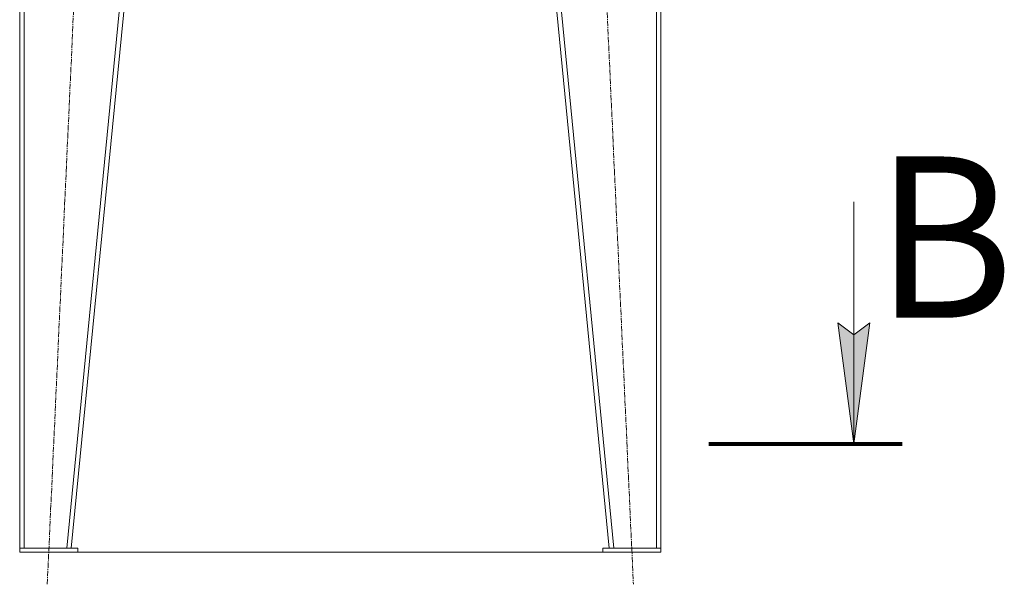
# Model space of a CAD drawing. Units: millimetres. Extents: x 0 to 10865, y -4 to 7425.
# Drawn here: x 7750 to 9276, y 2652 to 3527 of the extents above; entities that cross this region are included whole.
import ezdxf

# ---------------------------------------------------------------- set-up
doc = ezdxf.new("R2010")
doc.units = ezdxf.units.MM
for name, pattern in [('K5LT_AXLED', [12.8, 8.3, -1.5, 1.5, -1.5]), ('K5LT_REINFORCED', [0]), ('K5LT_THIN', [0])]:
    doc.linetypes.add(name, pattern=pattern)
for name, color, linetype, true_color in [('FOR', 7, 'Continuous', 0xffffff), ('OSI', 2, 'Continuous', 0xffff00), ('R', 1, 'Continuous', 0xff0000)]:
    doc.layers.add(name, color=color, linetype=linetype, true_color=true_color)
doc.styles.add('KTEXTSTYLE', font='GOST_AU.ttf', dxfattribs={"width": 0.96, "height": 5})

msp = doc.modelspace()

# ---------------------------------------------------------------- hatches: boundary and pattern name
at = {"layer": 'FOR'}
msp.add_hatch(color=7, dxfattribs=at).paths.add_polyline_path([(9043.1, 2869.4), (9067.7, 3056.9), (9043.1, 3038.2), (9018.4, 3056.9)])

# ---------------------------------------------------------------- linework, layer by layer
at = {"layer": 'FOR', "color": 7, "linetype": 'K5LT_THIN', "lineweight": 18}
for p, q in [((9043.1, 3244.4), (9043.1, 2869.4)), ((9043.1, 2869.4), (9018.4, 3056.9)), ((9018.4, 3056.9), (9043.1, 3038.2)), ((9043.1, 3038.2), (9067.7, 3056.9)), ((9067.7, 3056.9), (9043.1, 2869.4))]:
    msp.add_line(p, q, dxfattribs=at)
at = {"layer": 'FOR', "color": 134, "linetype": 'K5LT_REINFORCED', "lineweight": 80, "true_color": 0x009696}
msp.add_line((8818.1, 2869.4), (9118.1, 2869.4), dxfattribs=at)
at = {"layer": 'OSI', "color": 30, "linetype": 'K5LT_AXLED', "lineweight": 18, "true_color": 0xff8000}
for p, q in [((7792.7, 2651.7), (7877.3, 4496.6)), ((8616.7, 4496.6), (8701.3, 2651.7))]:
    msp.add_line(p, q, dxfattribs=at)
at = {"layer": 'R', "color": 7, "linetype": 'K5LT_THIN', "lineweight": 18}
for p, q in [((7750, 4445.6), (7750, 2707.6)), ((7750, 4445.6), (7750, 2707.6)), ((7757, 4445.6), (7757, 2707.6)), ((7992.9, 4445.6), (7822.9, 2707.6)), ((8000, 4445.6), (7830, 2707.6)), ((8494, 4445.6), (8664, 2707.6)), ((8501, 4445.6), (8671, 2707.6)), ((8737, 4445.6), (8737, 2707.6)), ((8744, 4445.6), (8744, 2707.6)), ((7750, 2707.6), (7750, 2701.6)), ((7840, 2707.6), (7750, 2707.6)), ((7840, 2701.6), (7750, 2701.6)), ((7822.9, 2707.6), (7757, 2707.6)), ((7840, 2707.6), (7840, 2701.6)), ((7840, 2701.6), (8654, 2701.6)), ((8654, 2707.6), (8654, 2701.6)), ((8654, 2707.6), (8744, 2707.6)), ((8654, 2701.6), (8744, 2701.6)), ((8671, 2707.6), (8737, 2707.6)), ((8744, 2707.6), (8744, 2701.6))]:
    msp.add_line(p, q, dxfattribs=at)

# ---------------------------------------------------------------- texts
at = {"layer": 'FOR', "color": 5, "true_color": 0x0000ff, "style": 'KTEXTSTYLE', "width": 0.96}
msp.add_text('В', height=250, dxfattribs=at).set_placement((9075.9, 3064.6))

doc.saveas('drawing.dxf')
